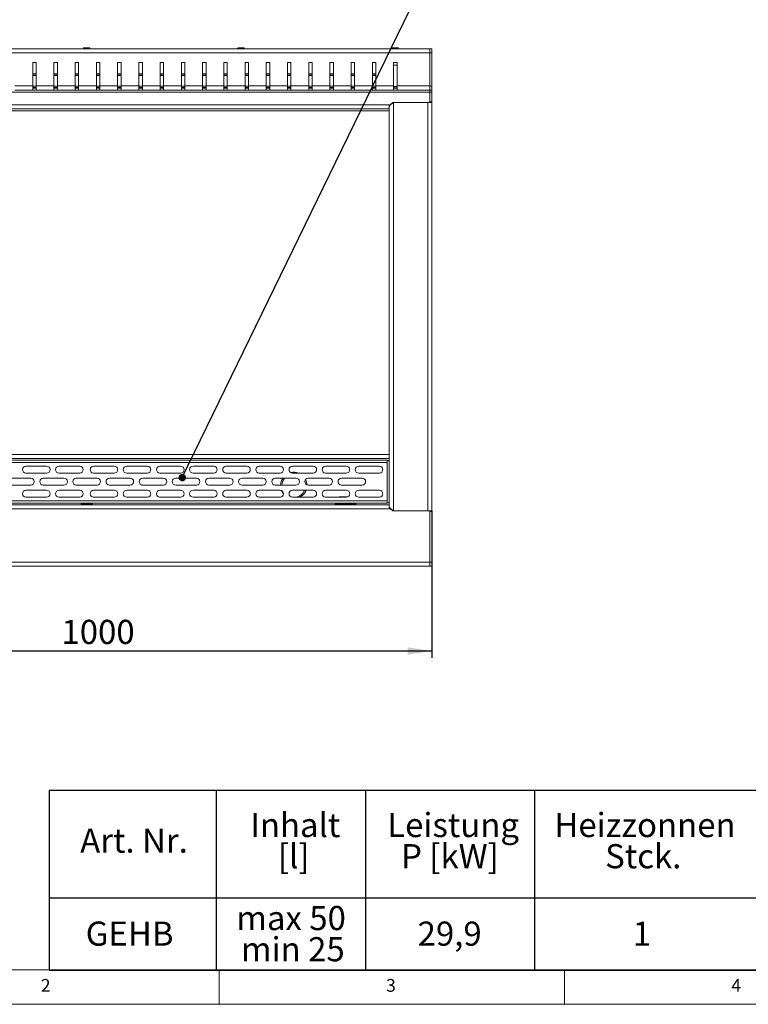
# Model space of a CAD drawing. Units: millimetres. Extents: x 5 to 415, y 5 to 292.
# Drawn here: x 81 to 187, y 5 to 148 of the extents above; entities that cross this region are included whole.
import ezdxf

# ---------------------------------------------------------------- set-up
doc = ezdxf.new("R2010")
doc.units = ezdxf.units.MM
doc.layers.add('BEMAßUNG', color=96, linetype='Continuous')
doc.styles.add('SLDTEXTSTYLE0', font='TXT', dxfattribs={"width": 0.605})
doc.styles.add('SLDTEXTSTYLE1', font='TXT', dxfattribs={"width": 0.75})
doc.dimstyles.new('SLDDIMSTYLE0', dxfattribs={"dimtxt": 0.18, "dimasz": 1.076923, "dimexe": 0, "dimexo": 0.0625, "dimgap": 0, "dimtad": 0, "dimtih": 1, "dimtoh": 1, "dimdec": 0, "dimrnd": 1e-09, "dimzin": 0, "dimdsep": 46, "dimtxsty": 'Standard', "dimblk1": 'DOT', "dimblk2": 'DOT', "dimsah": 1, "dimcen": 0.09, "dimadec": 0, "dimazin": 0, "dimtfac": 1.076923, "dimtdec": 0, "dimtofl": 0, "dimtmove": 0, "dimatfit": 3, "dimldrblk": 'DOT', "dimfxl": 0, "dimfrac": 2, "dimtolj": 1, "dimtzin": 0, "dimarcsym": 0})
doc.dimstyles.new('SLDDIMSTYLE1', dxfattribs={"dimtxt": 3.5, "dimasz": 3.5, "dimexe": 0, "dimexo": 0.0625, "dimgap": 0.875, "dimtad": 2, "dimlfac": 10, "dimrnd": 1e-09, "dimzin": 12, "dimdsep": 46, "dimtxsty": 'SLDTEXTSTYLE0', "dimsah": 1, "dimcen": 0.09, "dimadec": 0, "dimazin": 3, "dimtfac": 1, "dimtdec": 3, "dimtofl": 0, "dimtmove": 0, "dimatfit": 3, "dimfxl": 0, "dimfrac": 2, "dimtolj": 1, "dimtzin": 12, "dimarcsym": 0})

# ---------------------------------------------------------------- blocks, each defined once
blk = doc.blocks.new('_DOT')
at = {"color": 0, "linetype": 'ByBlock', "lineweight": -2}
blk.add_line((-0.5, 0), (-1, 0), dxfattribs=at)
at = {"color": 0, "linetype": 'ByBlock', "const_width": 0.5}
blk.add_lwpolyline([(-0.25, 0, 1), (0.25, 0, 1)], format="xyb", close=True, dxfattribs=at)
blk = doc.blocks.new('SW_TABLEANNOTATION_0')
at = {"layer": 'BEMAßUNG', "color": 0}
for p, q in [((0, 0), (0, -26.05)), ((188.52, 0), (0, 0)), ((24.2, 0), (24.2, -26.05)), ((45.79, 0), (45.79, -26.05)), ((70.29, 0), (70.29, -26.05)), ((0, -15.56), (188.52, -15.56)), ((0, -26.05), (188.52, -26.05))]:
    blk.add_line(p, q, dxfattribs=at)
at = {"layer": 'BEMAßUNG', "color": 0, "char_height": 3.5, "attachment_point": 1, "style": 'SLDTEXTSTYLE0'}
for s, insert in [('Inhalt', (29.11, -3.27)), ('Leistung', (48.95, -3.27)), ('Heizzonnen', (73.16, -3.27)), ('Art. Nr.', (4.49, -5.53)), ('[l]', (33.12, -7.79)), ('P [kW]', (50.96, -7.79)), ('Stck.', (80.51, -7.79)), ('max 50', (27.11, -16.75)), ('GEHB', (5.29, -19.01)), ('29,9', (53.36, -19.01)), ('1', (84.52, -19.01)), ('min 25', (27.78, -21.27))]:
    blk.add_mtext(s, dxfattribs=dict(at, insert=insert))
blk = doc.blocks.new('_D_9')
at = {"layer": 'BEMAßUNG'}
for p, q in [((40.8, 76.51), (40.8, 55.21)), ((140.8, 76.51), (140.8, 55.21)), ((40.8, 56.21), (140.8, 56.21))]:
    blk.add_line(p, q, dxfattribs=at)
for points in [[(40.8, 56.21), (44.3, 55.67), (44.3, 56.74)], [(140.8, 56.21), (137.3, 56.74), (137.3, 55.67)]]:
    blk.add_solid(points, dxfattribs=at)
at = {"layer": 'BEMAßUNG', "insert": (87.15, 60.72), "char_height": 3.5, "attachment_point": 1, "style": 'SLDTEXTSTYLE0'}
blk.add_mtext('1000', dxfattribs=at)

msp = doc.modelspace()

# ---------------------------------------------------------------- linework, layer by layer
at = {"color": 7, "linetype": 'Continuous', "lineweight": 15}
for p, q in [((140.5027, 143.4951), (41.1027, 143.4951)), ((140.5027, 142.8951), (41.1027, 142.8951)), ((90.3787, 143.6151), (90.3287, 143.5651)), ((90.3287, 143.5651), (90.3287, 143.4951)), ((91.2787, 143.5651), (90.3287, 143.5651)), ((90.3787, 143.6151), (91.2137, 143.6151)), ((91.2137, 143.6151), (91.2287, 143.6151)), ((91.2787, 143.5651), (91.2287, 143.6151)), ((91.2787, 143.4951), (91.2787, 143.5651)), ((112.7167, 143.6151), (112.6667, 143.5651)), ((112.6667, 143.5651), (112.6667, 143.4951)), ((113.6167, 143.5651), (112.6667, 143.5651)), ((112.7167, 143.6151), (113.5517, 143.6151)), ((113.5517, 143.6151), (113.5667, 143.6151)), ((113.6167, 143.5651), (113.5667, 143.6151)), ((113.6167, 143.4951), (113.6167, 143.5651)), ((135.0547, 143.6151), (135.0047, 143.5651)), ((135.0047, 143.5651), (135.0047, 143.4951)), ((135.9547, 143.5651), (135.0047, 143.5651)), ((135.0547, 143.6151), (135.8897, 143.6151)), ((135.8897, 143.6151), (135.9047, 143.6151)), ((135.9547, 143.5651), (135.9047, 143.6151)), ((135.9547, 143.4951), (135.9547, 143.5651)), ((138.8027, 143.4951), (138.8027, 143.4966)), ((138.8027, 143.4966), (140.2027, 143.4966)), ((140.2027, 143.4966), (140.5027, 143.4966)), ((140.8027, 143.4966), (140.5027, 143.4966)), ((140.5027, 143.4966), (140.5027, 142.8966)), ((140.5027, 142.8966), (140.8027, 142.8966)), ((140.5027, 138.0766), (140.5027, 142.8966)), ((140.8027, 142.8966), (140.8027, 143.4966)), ((140.8027, 138.0766), (140.8027, 142.8966)), ((83.4923, 141.4951), (82.9923, 141.4951)), ((82.9923, 138.0951), (82.9923, 141.4951)), ((83.4923, 138.0951), (83.4923, 141.4951)), ((86.5665, 141.4951), (86.0665, 141.4951)), ((86.0665, 138.0951), (86.0665, 141.4951)), ((86.5665, 138.0951), (86.5665, 141.4951)), ((89.6406, 141.4951), (89.1406, 141.4951)), ((89.1406, 138.0951), (89.1406, 141.4951)), ((89.6406, 138.0951), (89.6406, 141.4951)), ((92.7147, 141.4951), (92.2147, 141.4951)), ((92.2147, 138.0951), (92.2147, 141.4951)), ((92.7147, 138.0951), (92.7147, 141.4951)), ((95.7889, 141.4951), (95.2889, 141.4951)), ((95.2889, 138.0951), (95.2889, 141.4951)), ((95.7889, 138.0951), (95.7889, 141.4951)), ((98.863, 141.4951), (98.363, 141.4951)), ((98.363, 138.0951), (98.363, 141.4951)), ((98.863, 138.0951), (98.863, 141.4951)), ((101.9372, 141.4951), (101.4372, 141.4951)), ((101.4372, 138.0951), (101.4372, 141.4951)), ((101.9372, 138.0951), (101.9372, 141.4951)), ((105.0113, 141.4951), (104.5113, 141.4951)), ((104.5113, 138.0951), (104.5113, 141.4951)), ((105.0113, 138.0951), (105.0113, 141.4951)), ((108.0854, 141.4951), (107.5854, 141.4951)), ((107.5854, 138.0951), (107.5854, 141.4951)), ((108.0854, 138.0951), (108.0854, 141.4951)), ((111.1596, 141.4951), (110.6596, 141.4951)), ((110.6596, 138.0951), (110.6596, 141.4951)), ((111.1596, 138.0951), (111.1596, 141.4951)), ((114.2337, 141.4951), (113.7337, 141.4951)), ((113.7337, 138.0951), (113.7337, 141.4951)), ((114.2337, 138.0951), (114.2337, 141.4951)), ((117.3078, 141.4951), (116.8078, 141.4951)), ((116.8078, 138.0951), (116.8078, 141.4951)), ((117.3078, 138.0951), (117.3078, 141.4951)), ((120.382, 141.4951), (119.882, 141.4951)), ((119.882, 138.0951), (119.882, 141.4951)), ((120.382, 138.0951), (120.382, 141.4951)), ((123.4561, 141.4951), (122.9561, 141.4951)), ((122.9561, 138.0951), (122.9561, 141.4951)), ((123.4561, 138.0951), (123.4561, 141.4951)), ((126.5303, 141.4951), (126.0303, 141.4951)), ((126.0303, 138.0951), (126.0303, 141.4951)), ((126.5303, 138.0951), (126.5303, 141.4951)), ((129.6044, 141.4951), (129.1044, 141.4951)), ((129.1044, 138.0951), (129.1044, 141.4951)), ((129.6044, 138.0951), (129.6044, 141.4951)), ((132.6785, 141.4951), (132.1785, 141.4951)), ((132.1785, 138.0951), (132.1785, 141.4951)), ((132.6785, 138.0951), (132.6785, 141.4951)), ((135.7527, 141.4951), (135.2527, 141.4951)), ((135.2527, 138.0951), (135.2527, 141.4951)), ((135.7527, 138.0951), (135.7527, 141.4951)), ((135.7527, 141.0951), (135.2527, 141.0951)), ((82.9923, 139.6466), (83.4923, 139.6466)), ((86.0665, 139.6466), (86.5665, 139.6466)), ((89.1406, 139.6466), (89.6406, 139.6466)), ((92.2147, 139.6466), (92.7147, 139.6466)), ((95.2889, 139.6466), (95.7889, 139.6466)), ((98.363, 139.6466), (98.863, 139.6466)), ((101.4372, 139.6466), (101.9372, 139.6466)), ((104.5113, 139.6466), (105.0113, 139.6466)), ((107.5854, 139.6466), (108.0854, 139.6466)), ((110.6596, 139.6466), (111.1596, 139.6466)), ((113.7337, 139.6466), (114.2337, 139.6466)), ((116.8078, 139.6466), (117.3078, 139.6466)), ((119.882, 139.6466), (120.382, 139.6466)), ((122.9561, 139.6466), (123.4561, 139.6466)), ((126.0303, 139.6466), (126.5303, 139.6466)), ((129.1044, 139.6466), (129.6044, 139.6466)), ((132.1785, 139.6466), (132.6785, 139.6466)), ((41.1027, 137.1951), (140.5027, 137.1951)), ((82.9923, 138.0951), (80.4182, 138.0951)), ((82.9923, 137.4951), (80.4182, 137.4951)), ((82.9923, 137.4951), (82.9923, 138.0951)), ((82.9923, 138.0518), (83.4923, 138.0518)), ((82.9923, 137.8927), (83.4923, 137.8927)), ((82.9923, 137.7951), (83.4923, 137.7951)), ((83.4923, 137.4951), (82.9923, 137.4951)), ((86.0665, 138.0951), (83.4923, 138.0951)), ((83.4923, 137.4951), (83.4923, 138.0951)), ((86.0665, 137.4951), (83.4923, 137.4951)), ((86.0665, 137.4951), (86.0665, 138.0951)), ((86.0665, 138.0518), (86.5665, 138.0518)), ((86.0665, 137.8927), (86.5665, 137.8927)), ((86.0665, 137.7951), (86.5665, 137.7951)), ((86.5665, 137.4951), (86.0665, 137.4951)), ((89.1406, 138.0951), (86.5665, 138.0951)), ((86.5665, 137.4951), (86.5665, 138.0951)), ((89.1406, 137.4951), (86.5665, 137.4951)), ((89.1406, 137.4951), (89.1406, 138.0951)), ((89.1406, 138.0518), (89.6406, 138.0518)), ((89.1406, 137.8927), (89.6406, 137.8927)), ((89.1406, 137.7951), (89.6406, 137.7951)), ((89.6406, 137.4951), (89.1406, 137.4951)), ((92.2147, 138.0951), (89.6406, 138.0951)), ((89.6406, 137.4951), (89.6406, 138.0951)), ((92.2147, 137.4951), (89.6406, 137.4951)), ((92.2147, 137.4951), (92.2147, 138.0951)), ((92.2147, 138.0518), (92.7147, 138.0518)), ((92.2147, 137.8927), (92.7147, 137.8927)), ((92.2147, 137.7951), (92.7147, 137.7951)), ((92.7147, 137.4951), (92.2147, 137.4951)), ((95.2889, 138.0951), (92.7147, 138.0951)), ((92.7147, 137.4951), (92.7147, 138.0951)), ((95.2889, 137.4951), (92.7147, 137.4951)), ((95.2889, 137.4951), (95.2889, 138.0951)), ((95.2889, 138.0518), (95.7889, 138.0518)), ((95.2889, 137.8927), (95.7889, 137.8927)), ((95.2889, 137.7951), (95.7889, 137.7951)), ((95.7889, 137.4951), (95.2889, 137.4951)), ((98.363, 138.0951), (95.7889, 138.0951)), ((95.7889, 137.4951), (95.7889, 138.0951)), ((98.363, 137.4951), (95.7889, 137.4951)), ((98.363, 137.4951), (98.363, 138.0951)), ((98.363, 138.0518), (98.863, 138.0518)), ((98.363, 137.8927), (98.863, 137.8927)), ((98.363, 137.7951), (98.863, 137.7951)), ((98.863, 137.4951), (98.363, 137.4951)), ((101.4372, 138.0951), (98.863, 138.0951)), ((98.863, 137.4951), (98.863, 138.0951)), ((101.4372, 137.4951), (98.863, 137.4951)), ((101.4372, 137.4951), (101.4372, 138.0951)), ((101.4372, 138.0518), (101.9372, 138.0518)), ((101.4372, 137.8927), (101.9372, 137.8927)), ((101.4372, 137.7951), (101.9372, 137.7951)), ((101.9372, 137.4951), (101.4372, 137.4951)), ((104.5113, 138.0951), (101.9372, 138.0951)), ((101.9372, 137.4951), (101.9372, 138.0951)), ((104.5113, 137.4951), (101.9372, 137.4951)), ((104.5113, 137.4951), (104.5113, 138.0951)), ((104.5113, 138.0518), (105.0113, 138.0518)), ((104.5113, 137.8927), (105.0113, 137.8927)), ((104.5113, 137.7951), (105.0113, 137.7951)), ((105.0113, 137.4951), (104.5113, 137.4951)), ((107.5854, 138.0951), (105.0113, 138.0951)), ((105.0113, 137.4951), (105.0113, 138.0951)), ((107.5854, 137.4951), (105.0113, 137.4951)), ((107.5854, 137.4951), (107.5854, 138.0951)), ((107.5854, 138.0518), (108.0854, 138.0518)), ((107.5854, 137.8927), (108.0854, 137.8927)), ((107.5854, 137.7951), (108.0854, 137.7951)), ((108.0854, 137.4951), (107.5854, 137.4951)), ((110.6596, 138.0951), (108.0854, 138.0951)), ((108.0854, 137.4951), (108.0854, 138.0951)), ((110.6596, 137.4951), (108.0854, 137.4951)), ((110.6596, 137.4951), (110.6596, 138.0951)), ((110.6596, 138.0518), (111.1596, 138.0518)), ((110.6596, 137.8927), (111.1596, 137.8927)), ((110.6596, 137.7951), (111.1596, 137.7951)), ((111.1596, 137.4951), (110.6596, 137.4951)), ((113.7337, 138.0951), (111.1596, 138.0951)), ((111.1596, 137.4951), (111.1596, 138.0951)), ((113.7337, 137.4951), (111.1596, 137.4951)), ((113.7337, 137.4951), (113.7337, 138.0951)), ((113.7337, 138.0518), (114.2337, 138.0518)), ((113.7337, 137.8927), (114.2337, 137.8927)), ((113.7337, 137.7951), (114.2337, 137.7951)), ((114.2337, 137.4951), (113.7337, 137.4951)), ((116.8078, 138.0951), (114.2337, 138.0951)), ((114.2337, 137.4951), (114.2337, 138.0951)), ((116.8078, 137.4951), (114.2337, 137.4951)), ((116.8078, 137.4951), (116.8078, 138.0951)), ((116.8078, 138.0518), (117.3078, 138.0518)), ((116.8078, 137.8927), (117.3078, 137.8927)), ((116.8078, 137.7951), (117.3078, 137.7951)), ((117.3078, 137.4951), (116.8078, 137.4951)), ((119.882, 138.0951), (117.3078, 138.0951)), ((117.3078, 137.4951), (117.3078, 138.0951)), ((119.882, 137.4951), (117.3078, 137.4951)), ((119.882, 137.4951), (119.882, 138.0951)), ((119.882, 138.0518), (120.382, 138.0518)), ((119.882, 137.8927), (120.382, 137.8927)), ((119.882, 137.7951), (120.382, 137.7951)), ((120.382, 137.4951), (119.882, 137.4951)), ((122.9561, 138.0951), (120.382, 138.0951)), ((120.382, 137.4951), (120.382, 138.0951)), ((122.9561, 137.4951), (120.382, 137.4951)), ((122.9561, 137.4951), (122.9561, 138.0951)), ((122.9561, 138.0518), (123.4561, 138.0518)), ((122.9561, 137.8927), (123.4561, 137.8927)), ((122.9561, 137.7951), (123.4561, 137.7951)), ((123.4561, 137.4951), (122.9561, 137.4951)), ((126.0303, 138.0951), (123.4561, 138.0951)), ((123.4561, 137.4951), (123.4561, 138.0951)), ((126.0303, 137.4951), (123.4561, 137.4951)), ((126.0303, 137.4951), (126.0303, 138.0951)), ((126.0303, 138.0518), (126.5303, 138.0518)), ((126.0303, 137.8927), (126.5303, 137.8927)), ((126.0303, 137.7951), (126.5303, 137.7951)), ((126.5303, 137.4951), (126.0303, 137.4951)), ((129.1044, 138.0951), (126.5303, 138.0951)), ((126.5303, 137.4951), (126.5303, 138.0951)), ((129.1044, 137.4951), (126.5303, 137.4951)), ((129.1044, 137.4951), (129.1044, 138.0951)), ((129.1044, 138.0518), (129.6044, 138.0518)), ((129.1044, 137.8927), (129.6044, 137.8927)), ((129.1044, 137.7951), (129.6044, 137.7951)), ((129.6044, 137.4951), (129.1044, 137.4951)), ((132.1785, 138.0951), (129.6044, 138.0951)), ((129.6044, 137.4951), (129.6044, 138.0951)), ((132.1785, 137.4951), (129.6044, 137.4951)), ((132.1785, 137.4951), (132.1785, 138.0951)), ((132.1785, 138.0518), (132.6785, 138.0518)), ((132.1785, 137.8927), (132.6785, 137.8927)), ((132.1785, 137.7951), (132.6785, 137.7951)), ((132.6785, 137.4951), (132.1785, 137.4951)), ((135.2527, 138.0951), (132.6785, 138.0951)), ((132.6785, 137.4951), (132.6785, 138.0951)), ((135.2527, 137.4951), (132.6785, 137.4951)), ((135.2527, 137.4951), (135.2527, 138.0951)), ((135.7527, 137.8251), (135.2527, 137.8251)), ((135.2527, 137.7951), (135.7527, 137.7951)), ((135.7527, 137.4951), (135.2527, 137.4951)), ((140.5027, 138.0951), (135.7527, 138.0951)), ((135.7527, 137.4951), (135.7527, 138.0951)), ((140.5027, 137.4951), (135.7527, 137.4951)), ((140.8027, 138.0766), (140.5027, 138.0766)), ((140.5027, 138.0766), (140.5027, 137.4766)), ((140.5027, 137.4766), (140.8027, 137.4766)), ((140.5027, 137.4766), (140.5027, 137.1766)), ((140.5027, 137.1766), (140.8027, 137.1766)), ((140.5027, 135.7766), (140.5027, 137.1766)), ((140.5027, 135.6801), (140.5027, 137.1766)), ((140.8027, 137.4766), (140.8027, 138.0766)), ((140.8027, 137.1766), (140.8027, 137.4766)), ((140.8027, 135.7766), (140.8027, 137.1766)), ((134.7367, 135.3551), (135.1527, 135.6801)), ((135.1527, 135.6801), (140.5027, 135.6801)), ((135.2027, 135.6599), (135.2027, 135.6801)), ((135.2527, 135.6766), (135.2248, 135.6766)), ((135.2527, 135.6766), (135.2527, 76.5166)), ((135.2527, 135.6766), (140.2027, 135.6766)), ((135.3027, 135.6766), (135.3027, 135.6801)), ((137.9027, 135.6766), (137.9027, 135.6801)), ((138.8027, 135.6766), (138.8027, 135.6801)), ((140.2027, 135.6766), (140.2027, 76.5166)), ((140.8027, 135.6766), (140.2027, 135.6766)), ((140.5027, 135.7766), (140.8027, 135.7766)), ((140.5027, 135.6766), (140.5027, 135.6801)), ((140.8027, 135.6766), (140.8027, 135.7766)), ((140.8027, 76.5166), (140.8027, 135.6766)), ((46.8686, 135.3551), (134.7367, 135.3551)), ((134.6027, 134.7551), (47.0027, 134.7551)), ((47.0027, 134.4656), (134.6027, 134.4656)), ((134.6027, 135.205), (134.7367, 135.3551)), ((134.6027, 134.7551), (134.6027, 135.205)), ((134.6358, 135.0966), (134.6027, 135.0966)), ((134.6027, 134.7551), (134.6027, 77.3966)), ((134.9027, 135.4217), (134.9027, 135.4848)), ((47.0027, 84.6757), (134.6027, 84.6757)), ((134.6027, 84.0966), (47.0027, 84.0966)), ((134.3027, 83.8466), (47.3027, 83.8466)), ((134.3027, 83.5466), (47.3027, 83.5466)), ((85.0027, 82.9966), (82.0027, 82.9966)), ((89.8027, 82.9966), (86.8027, 82.9966)), ((91.8027, 82.9966), (94.8027, 82.9966)), ((96.6027, 82.9966), (99.6027, 82.9966)), ((101.4027, 82.9966), (104.4027, 82.9966)), ((106.2027, 82.9966), (109.2027, 82.9966)), ((111.0027, 82.9966), (114.0027, 82.9966)), ((115.8027, 82.9966), (118.8027, 82.9966)), ((120.6027, 82.9966), (123.6027, 82.9966)), ((125.4027, 82.9966), (128.4027, 82.9966)), ((130.2027, 82.9966), (133.2027, 82.9966)), ((134.3027, 83.8466), (134.3027, 83.5466)), ((134.3027, 83.5466), (134.3027, 77.9466)), ((82.0027, 81.9966), (85.0027, 81.9966)), ((86.8027, 81.9966), (89.8027, 81.9966)), ((94.8027, 81.9966), (91.8027, 81.9966)), ((99.6027, 81.9966), (96.6027, 81.9966)), ((104.4027, 81.9966), (101.4027, 81.9966)), ((109.2027, 81.9966), (106.2027, 81.9966)), ((114.0027, 81.9966), (111.0027, 81.9966)), ((118.8027, 81.9966), (115.8027, 81.9966)), ((123.6027, 81.9966), (120.6027, 81.9966)), ((128.4027, 81.9966), (125.4027, 81.9966)), ((133.2027, 81.9966), (130.2027, 81.9966)), ((82.7027, 81.2466), (79.7027, 81.2466)), ((79.7027, 80.2466), (82.7027, 80.2466)), ((87.5027, 81.2466), (84.5027, 81.2466)), ((84.5027, 80.2466), (87.5027, 80.2466)), ((92.3027, 81.2466), (89.3027, 81.2466)), ((89.3027, 80.2466), (92.3027, 80.2466)), ((94.1027, 81.2466), (97.1027, 81.2466)), ((97.1027, 80.2466), (94.1027, 80.2466)), ((98.9027, 81.2466), (101.9027, 81.2466)), ((101.9027, 80.2466), (98.9027, 80.2466)), ((103.7027, 81.2466), (106.7027, 81.2466)), ((106.7027, 80.2466), (103.7027, 80.2466)), ((108.5027, 81.2466), (111.5027, 81.2466)), ((111.5027, 80.2466), (108.5027, 80.2466)), ((113.3027, 81.2466), (116.3027, 81.2466)), ((116.3027, 80.2466), (113.3027, 80.2466)), ((118.1027, 81.2466), (121.1027, 81.2466)), ((121.1027, 80.2466), (118.1027, 80.2466)), ((122.9027, 81.2466), (125.9027, 81.2466)), ((125.9027, 80.2466), (122.9027, 80.2466)), ((127.7027, 81.2466), (130.7027, 81.2466)), ((130.7027, 80.2466), (127.7027, 80.2466)), ((85.0027, 79.4966), (82.0027, 79.4966)), ((82.0027, 78.4966), (85.0027, 78.4966)), ((89.8027, 79.4966), (86.8027, 79.4966)), ((86.8027, 78.4966), (89.8027, 78.4966)), ((91.8027, 79.4966), (94.8027, 79.4966)), ((94.8027, 78.4966), (91.8027, 78.4966)), ((96.6027, 79.4966), (99.6027, 79.4966)), ((99.6027, 78.4966), (96.6027, 78.4966)), ((101.4027, 79.4966), (104.4027, 79.4966)), ((104.4027, 78.4966), (101.4027, 78.4966)), ((106.2027, 79.4966), (109.2027, 79.4966)), ((109.2027, 78.4966), (106.2027, 78.4966)), ((111.0027, 79.4966), (114.0027, 79.4966)), ((114.0027, 78.4966), (111.0027, 78.4966)), ((115.8027, 79.4966), (118.8027, 79.4966)), ((118.8027, 78.4966), (115.8027, 78.4966)), ((120.6027, 79.4966), (123.6027, 79.4966)), ((123.6027, 78.4966), (120.6027, 78.4966)), ((125.4027, 79.4966), (128.4027, 79.4966)), ((128.4027, 78.4966), (125.4027, 78.4966)), ((127.4327, 78.5466), (127.3461, 78.4966)), ((127.4327, 78.5466), (128.6206, 78.5466)), ((130.2027, 79.4966), (133.2027, 79.4966)), ((133.2027, 78.4966), (130.2027, 78.4966)), ((47.0027, 77.3966), (134.6027, 77.3966)), ((47.3027, 77.9466), (134.3027, 77.9466)), ((47.3027, 77.6466), (134.3027, 77.6466)), ((90.0027, 77.5466), (90.0027, 77.3966)), ((91.6027, 77.5466), (90.0027, 77.5466)), ((90.0101, 77.6405), (90.1727, 77.5466)), ((91.4327, 77.5466), (91.5952, 77.6405)), ((91.6027, 77.3966), (91.6027, 77.5466)), ((126.8027, 77.5466), (126.8027, 77.3966)), ((126.8027, 77.5466), (129.8027, 77.5466)), ((127.2595, 77.6466), (127.4327, 77.5466)), ((129.1727, 77.5466), (129.3459, 77.6466)), ((129.8027, 77.3966), (129.8027, 77.5466)), ((134.3027, 77.9466), (134.3027, 77.6466)), ((134.6027, 77.0089), (134.6027, 77.3966)), ((134.6027, 77.0966), (134.6273, 77.0966)), ((46.8111, 76.7966), (134.7943, 76.7966)), ((134.7943, 76.7966), (134.6027, 77.0089)), ((134.6596, 76.9459), (134.7219, 76.9459)), ((135.1527, 76.5166), (134.7943, 76.7966)), ((134.7953, 76.7959), (134.8745, 76.7959)), ((135.1527, 76.5166), (140.5027, 76.5166)), ((140.2027, 76.5166), (135.2527, 76.5166)), ((140.5027, 76.5166), (140.8027, 76.5166)), ((140.5027, 76.5166), (140.5027, 69.0966)), ((140.5027, 76.4166), (140.8027, 76.4166)), ((140.5027, 69.0966), (140.5027, 76.4166)), ((140.8027, 76.4166), (140.8027, 76.5166)), ((140.8027, 69.0966), (140.8027, 76.4166)), ((41.1027, 69.0966), (140.5027, 69.0966)), ((140.5027, 68.4966), (41.1027, 68.4966)), ((140.8027, 69.0966), (140.5027, 69.0966)), ((140.5027, 69.0966), (140.5027, 68.4966)), ((140.5027, 68.4966), (140.8027, 68.4966)), ((140.8027, 68.4966), (140.8027, 69.0966))]:
    msp.add_line(p, q, dxfattribs=at)
at = {"color": 8, "linetype": 'Continuous', "lineweight": 15}
for p, q in [((140.2027, 143.4951), (140.2027, 143.4966)), ((82.9923, 139.837), (83.4923, 139.837)), ((82.9923, 139.6065), (83.4923, 139.6065)), ((86.0665, 139.837), (86.5665, 139.837)), ((86.0665, 139.6065), (86.5665, 139.6065)), ((89.1406, 139.837), (89.6406, 139.837)), ((89.1406, 139.6065), (89.6406, 139.6065)), ((92.2147, 139.837), (92.7147, 139.837)), ((92.2147, 139.6065), (92.7147, 139.6065)), ((95.2889, 139.837), (95.7889, 139.837)), ((95.2889, 139.6065), (95.7889, 139.6065)), ((98.363, 139.837), (98.863, 139.837)), ((98.363, 139.6065), (98.863, 139.6065)), ((101.4372, 139.837), (101.9372, 139.837)), ((101.4372, 139.6065), (101.9372, 139.6065)), ((104.5113, 139.837), (105.0113, 139.837)), ((104.5113, 139.6065), (105.0113, 139.6065)), ((107.5854, 139.837), (108.0854, 139.837)), ((107.5854, 139.6065), (108.0854, 139.6065)), ((110.6596, 139.837), (111.1596, 139.837)), ((110.6596, 139.6065), (111.1596, 139.6065)), ((113.7337, 139.837), (114.2337, 139.837)), ((113.7337, 139.6065), (114.2337, 139.6065)), ((116.8078, 139.837), (117.3078, 139.837)), ((116.8078, 139.6065), (117.3078, 139.6065)), ((119.882, 139.837), (120.382, 139.837)), ((119.882, 139.6065), (120.382, 139.6065)), ((122.9561, 139.837), (123.4561, 139.837)), ((122.9561, 139.6065), (123.4561, 139.6065)), ((126.0303, 139.837), (126.5303, 139.837)), ((126.0303, 139.6065), (126.5303, 139.6065)), ((129.1044, 139.837), (129.6044, 139.837)), ((129.1044, 139.6065), (129.6044, 139.6065)), ((132.1785, 139.837), (132.6785, 139.837)), ((132.1785, 139.6065), (132.6785, 139.6065)), ((135.2527, 138.0251), (135.7527, 138.0251)), ((138.1027, 135.6801), (138.1027, 135.6766)), ((140.2027, 135.6766), (140.2027, 135.6801)), ((134.3027, 83.7966), (134.6027, 83.7966)), ((134.6027, 77.6966), (134.3027, 77.6966)), ((135.0696, 76.6451), (134.9882, 76.6451))]:
    msp.add_line(p, q, dxfattribs=at)
at = {"color": 7, "linetype": 'Continuous', "lineweight": 0}
for p, q in [((10, 10), (273.8785, 10)), ((110, 10), (110, 5)), ((160, 5), (160, 10)), ((5, 5), (415, 5))]:
    msp.add_line(p, q, dxfattribs=at)
at = {"color": 7, "linetype": 'Continuous', "lineweight": 15, "flags": 128}
msp.add_lwpolyline([(122.5048, 80.4438), (122.453, 80.6812), (122.4074, 80.8156)], dxfattribs=at)
at = {"color": 7, "linetype": 'Continuous', "lineweight": 15}
for centre, radius, start, end in [((82.0027, 82.4966), 0.5, 90, 270), ((85.0027, 82.4966), 0.5, 270, 90), ((86.8027, 82.4966), 0.5, 90, 270), ((89.8027, 82.4966), 0.5, 270, 90), ((91.8027, 82.4966), 0.5, 90, 270), ((94.8027, 82.4966), 0.5, 270, 90), ((96.6027, 82.4966), 0.5, 90, 270), ((99.6027, 82.4966), 0.5, 270, 90), ((101.4027, 82.4966), 0.5, 90, 270), ((104.4027, 82.4966), 0.5, 270, 90), ((106.2027, 82.4966), 0.5, 90, 270), ((109.2027, 82.4966), 0.5, 270, 90), ((111.0027, 82.4966), 0.5, 90, 270), ((114.0027, 82.4966), 0.5, 270, 90), ((115.8027, 82.4966), 0.5, 90, 270), ((118.8027, 82.4966), 0.5, 270, 90), ((120.6027, 82.4966), 0.5, 90, 270), ((123.6027, 82.4966), 0.5, 270, 90), ((125.4027, 82.4966), 0.5, 90, 270), ((128.4027, 82.4966), 0.5, 270, 90), ((130.2027, 82.4966), 0.5, 90, 270), ((133.2027, 82.4966), 0.5, 270, 90), ((120.8027, 80.1966), 1.92, 69.635865, 103.537267), ((82.7027, 80.7466), 0.5, 270, 90), ((84.5027, 80.7466), 0.5, 90, 270), ((87.5027, 80.7466), 0.5, 270, 90), ((89.3027, 80.7466), 0.5, 90, 270), ((92.3027, 80.7466), 0.5, 270, 90), ((94.1027, 80.7466), 0.5, 90, 270), ((97.1027, 80.7466), 0.5, 270, 90), ((98.9027, 80.7466), 0.5, 90, 270), ((101.9027, 80.7466), 0.5, 270, 90), ((103.7027, 80.7466), 0.5, 90, 270), ((106.7027, 80.7466), 0.5, 270, 90), ((108.5027, 80.7466), 0.5, 90, 270), ((111.5027, 80.7466), 0.5, 270, 90), ((113.3027, 80.7466), 0.5, 90, 270), ((116.3027, 80.7466), 0.5, 270, 90), ((118.1027, 80.7466), 0.5, 90, 270), ((120.8027, 80.1966), 1.92, 146.847112, 178.507754), ((120.8027, 80.1966), 1.72, 142.376858, 178.33419), ((121.1027, 80.7466), 0.5, 270, 90), ((122.9027, 80.7466), 0.5, 90, 270), ((120.8027, 80.1966), 1.92, 2.514705, 26.838081), ((125.9027, 80.7466), 0.5, 270, 90), ((127.7027, 80.7466), 0.5, 90, 270), ((130.7027, 80.7466), 0.5, 270, 90), ((82.0027, 78.9966), 0.5, 90, 270), ((85.0027, 78.9966), 0.5, 270, 90), ((86.8027, 78.9966), 0.5, 90, 270), ((89.8027, 78.9966), 0.5, 270, 90), ((91.8027, 78.9966), 0.5, 90, 270), ((94.8027, 78.9966), 0.5, 270, 90), ((96.6027, 78.9966), 0.5, 90, 270), ((99.6027, 78.9966), 0.5, 270, 90), ((101.4027, 78.9966), 0.5, 90, 270), ((104.4027, 78.9966), 0.5, 270, 90), ((106.2027, 78.9966), 0.5, 90, 270), ((109.2027, 78.9966), 0.5, 270, 90), ((111.0027, 78.9966), 0.5, 90, 270), ((114.0027, 78.9966), 0.5, 270, 90), ((115.8027, 78.9966), 0.5, 90, 270), ((118.8027, 78.9966), 0.5, 270, 90), ((120.8027, 80.1966), 1.92, 203.302788, 218.624725), ((120.6027, 78.9966), 0.5, 90, 270), ((120.8027, 80.1966), 1.72, 278.746013, 335.98494), ((120.8027, 80.1966), 1.92, 297.69716, 338.618057), ((123.6027, 78.9966), 0.5, 270, 90), ((125.4027, 78.9966), 0.5, 90, 270), ((128.4027, 78.9966), 0.5, 270, 90), ((130.2027, 78.9966), 0.5, 90, 270), ((133.2027, 78.9966), 0.5, 270, 90)]:
    msp.add_arc(centre, radius, start, end, dxfattribs=at)
for points in [[(135.2248, 135.6766), (135.1597, 135.6283), (135.0294, 135.5316), (134.8559, 135.3866), (134.714, 135.2416), (134.6619, 135.145), (134.6358, 135.0966)], [(134.6273, 77.0966), (134.6528, 77.0483), (134.7038, 76.9516), (134.8546, 76.8066), (135.0421, 76.6616), (135.1825, 76.565), (135.2527, 76.5166)]]:
    msp.add_open_spline(points, degree=3, dxfattribs=at)
for points, knots in [([(90.3739, 77.6496), (90.3288, 77.6259), (90.2526, 77.5858), (90.1409, 77.5854), (90.0657, 77.6094), (90.0233, 77.6337), (90.0126, 77.6398)], [0, 0, 0, 0, 0.3792688, 0.64057726, 0.9089278, 1, 1, 1, 1]), ([(91.1817, 77.6496), (91.1117, 77.6317), (90.97, 77.5955), (90.7011, 77.5754), (90.5102, 77.6194), (90.3917, 77.6466)], [0, 0, 0, 0, 0.27080284, 0.54747784, 1, 1, 1, 1]), ([(91.6104, 77.6496), (91.5733, 77.6317), (91.4981, 77.5954), (91.3522, 77.5753), (91.2477, 77.6208), (91.1817, 77.6496)], [0, 0, 0, 0, 0.26486314, 0.53546964, 1, 1, 1, 1]), ([(127.6781, 77.6466), (127.6537, 77.6344), (127.5813, 77.5979), (127.464, 77.5871), (127.3519, 77.6056), (127.2913, 77.6365), (127.2715, 77.6466)], [0, 0, 0, 0, 0.18313874, 0.54381093, 0.85118574, 1, 1, 1, 1]), ([(128.7049, 77.6466), (128.6554, 77.6344), (128.5085, 77.5979), (128.2703, 77.5871), (128.0429, 77.6056), (127.9198, 77.6365), (127.8797, 77.6466)], [0, 0, 0, 0, 0.18313874, 0.54381093, 0.85118574, 1, 1, 1, 1]), ([(129.3387, 77.6466), (129.3347, 77.6446), (129.2854, 77.6191), (129.1869, 77.5922), (129.05, 77.5874), (128.9631, 77.628), (128.9232, 77.6466)], [0, 0, 0, 0, 0.02937374, 0.36444338, 0.70771721, 1, 1, 1, 1])]:
    msp.add_open_spline(points, degree=3, knots=knots, dxfattribs=at)

# ---------------------------------------------------------------- block references
at = {"layer": 'BEMAßUNG'}
msp.add_blockref('SW_TABLEANNOTATION_0', (85.3725, 36.0029), dxfattribs=at)

# ---------------------------------------------------------------- texts
at = {"color": 7, "linetype": 'Continuous', "lineweight": 0, "char_height": 1.8521, "attachment_point": 1, "style": 'SLDTEXTSTYLE1'}
for s, insert in [('2', (84.1667, 8.668)), ('2', (84.1667, 8.668)), ('3', (134.1667, 8.668)), ('3', (134.1667, 8.668)), ('4', (184.1667, 8.668)), ('4', (184.1667, 8.668))]:
    msp.add_mtext(s, dxfattribs=dict(at, insert=insert))

# ---------------------------------------------------------------- dimensions: what is measured, and where the dimension line sits
at = {"layer": 'BEMAßUNG'}
dim = msp.add_linear_dim(base=(140.8027, 56.2053), p1=(40.8027, 76.5166), p2=(140.8027, 76.5166), dimstyle='SLDDIMSTYLE1', dxfattribs=at)
dim.commit()
dim.dimension.update_dxf_attribs({"geometry": '_D_9', "text_midpoint": (92.4991, 56.2053), "dimtype": 160})

# ---------------------------------------------------------------- leaders
msp.add_leader([(104.6502, 81.3405), (140.8911, 155.9125)], dimstyle='SLDDIMSTYLE0', dxfattribs=at)

doc.saveas('drawing.dxf')
